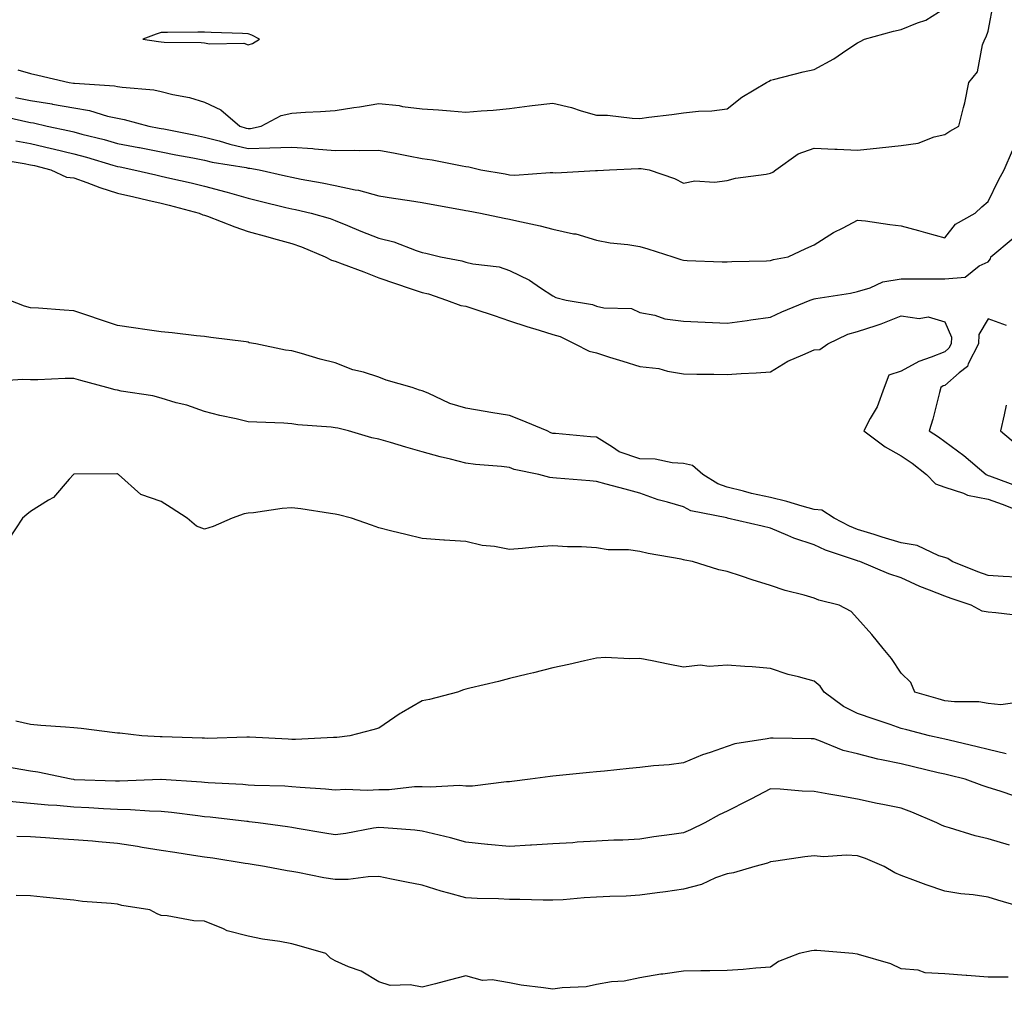
# Model space of a CAD drawing. Units: inches. Extents: x 928883 to 931523, y 7245098 to 7247738.
# Drawn here: x 930566 to 930792, y 7247164 to 7247386 of the extents above; entities that cross this region are included whole.
import ezdxf

# ---------------------------------------------------------------- set-up
doc = ezdxf.new("R2010")
doc.units = ezdxf.units.IN
doc.header["$MEASUREMENT"] = 0
doc.layers.add('Contour_92887245', color=7, linetype='Continuous', true_color=0x00d97f)

msp = doc.modelspace()

# ---------------------------------------------------------------- linework, layer by layer
at = {"layer": 'Contour_92887245'}
for points in [[(930564.62, 7247368.49, 3230), (930568.05, 7247367.79, 3230), (930572.96, 7247367.01, 3230), (930573.12, 7247366.99, 3230), (930578.05, 7247366.11, 3230), (930581.64, 7247365.51, 3230), (930585.76, 7247364.21, 3230), (930588.05, 7247363.72, 3230), (930589.59, 7247363.46, 3230), (930595.25, 7247361.92, 3230), (930597.62, 7247361.49, 3230), (930598.05, 7247361.4, 3230), (930598.69, 7247361.29, 3230), (930605.95, 7247359.82, 3230), (930608.05, 7247359.42, 3230), (930611.43, 7247358.53, 3230), (930613.88, 7247357.76, 3230), (930618.05, 7247356.82, 3230), (930623.05, 7247356.93, 3230), (930623.06, 7247356.93, 3230), (930628.05, 7247357.08, 3230), (930632.89, 7247356.76, 3230), (930633.28, 7247356.69, 3230), (930638.05, 7247356.3, 3230), (930642.51, 7247356.37, 3230), (930643.69, 7247356.29, 3230), (930648.05, 7247356.37, 3230), (930651.81, 7247355.68, 3230), (930654.88, 7247355.09, 3230), (930658.05, 7247354.5, 3230), (930660.34, 7247354.21, 3230), (930667.2, 7247352.77, 3230), (930668.05, 7247352.64, 3230), (930668.72, 7247352.59, 3230), (930671.5, 7247351.92, 3230), (930677.07, 7247350.94, 3230), (930678.05, 7247350.77, 3230), (930679.28, 7247350.69, 3230), (930687.42, 7247351.3, 3230), (930688.05, 7247351.24, 3230), (930688.75, 7247351.22, 3230), (930697.86, 7247351.73, 3230), (930698.05, 7247351.72, 3230), (930698.26, 7247351.71, 3230), (930701.06, 7247351.92, 3230), (930707.75, 7247352.22, 3230), (930708.05, 7247352.21, 3230), (930708.34, 7247352.2, 3230), (930710.15, 7247351.92, 3230), (930715.99, 7247349.86, 3230), (930718.05, 7247348.81, 3230), (930720.62, 7247349.34, 3230), (930725.2, 7247349.07, 3230), (930728.05, 7247349.45, 3230), (930730.01, 7247349.97, 3230), (930737.04, 7247350.91, 3230), (930738.05, 7247351.13, 3230), (930738.6, 7247351.37, 3230), (930739.23, 7247351.92, 3230), (930744.39, 7247355.57, 3230), (930748.05, 7247356.83, 3230), (930752.78, 7247356.65, 3230), (930753.38, 7247356.6, 3230), (930758.05, 7247356.39, 3230), (930763.04, 7247356.94, 3230), (930763.07, 7247356.94, 3230), (930768.05, 7247357.51, 3230), (930771.92, 7247358.04, 3230), (930775.6, 7247359.47, 3230), (930778.05, 7247360.01, 3230), (930779.19, 7247360.78, 3230), (930781.32, 7247361.92, 3230), (930782.36, 7247366.23, 3230), (930782.71, 7247367.26, 3230), (930783.59, 7247371.92, 3230), (930785.56, 7247374.4, 3230), (930786.7, 7247380.57, 3230), (930787.23, 7247381.92, 3230), (930787.55, 7247382.43, 3230), (930788.05, 7247383.76, 3230), (930789.37, 7247390.6, 3230)], [(930565.13, 7247374.85, 3231), (930568.05, 7247373.98, 3231), (930569.77, 7247373.64, 3231), (930576.94, 7247371.92, 3231), (930577.94, 7247371.81, 3231), (930578.05, 7247371.79, 3231), (930578.2, 7247371.76, 3231), (930587.32, 7247371.19, 3231), (930588.05, 7247371.02, 3231), (930589.12, 7247370.85, 3231), (930596.36, 7247370.23, 3231), (930598.05, 7247369.89, 3231), (930600.76, 7247369.21, 3231), (930604.61, 7247368.47, 3231), (930608.05, 7247367.44, 3231), (930611.77, 7247365.63, 3231), (930616.16, 7247361.92, 3231), (930617.6, 7247361.46, 3231), (930618.05, 7247361.36, 3231), (930618.6, 7247361.37, 3231), (930621.05, 7247361.92, 3231), (930625.64, 7247364.33, 3231), (930628.05, 7247364.87, 3231), (930631.23, 7247365.1, 3231), (930634.71, 7247365.26, 3231), (930638.05, 7247365.51, 3231), (930642.31, 7247366.18, 3231), (930643.61, 7247366.36, 3231), (930648.05, 7247367.08, 3231), (930652.74, 7247366.62, 3231), (930653.52, 7247366.45, 3231), (930658.05, 7247365.9, 3231), (930661.77, 7247365.64, 3231), (930664.56, 7247365.42, 3231), (930668.05, 7247365.16, 3231), (930671.6, 7247365.46, 3231), (930674.36, 7247365.61, 3231), (930678.05, 7247365.95, 3231), (930682.69, 7247366.56, 3231), (930683.3, 7247366.68, 3231), (930688.05, 7247367.22, 3231), (930692.3, 7247366.17, 3231), (930694.54, 7247365.43, 3231), (930698.05, 7247364.44, 3231), (930700.56, 7247364.44, 3231), (930706.25, 7247363.72, 3231), (930708.05, 7247363.71, 3231), (930710.12, 7247363.99, 3231), (930715.39, 7247364.59, 3231), (930718.05, 7247364.96, 3231), (930721.48, 7247365.36, 3231), (930724.56, 7247365.42, 3231), (930728.05, 7247365.91, 3231), (930731.43, 7247368.54, 3231), (930737.13, 7247371.92, 3231), (930737.71, 7247372.26, 3231), (930738.05, 7247372.46, 3231), (930738.75, 7247372.62, 3231), (930745.56, 7247374.41, 3231), (930748.05, 7247374.94, 3231), (930752.59, 7247377.38, 3231), (930755.56, 7247379.43, 3231), (930758.05, 7247381.06, 3231), (930758.61, 7247381.36, 3231), (930759.62, 7247381.92, 3231), (930766.28, 7247383.7, 3231), (930768.05, 7247384.1, 3231), (930771.8, 7247385.66, 3231), (930773.73, 7247386.24, 3231), (930778.05, 7247389.02, 3231)], [(930560.55, 7247364.42, 3229), (930567, 7247362.96, 3229), (930568.05, 7247362.75, 3229), (930568.77, 7247362.64, 3229), (930571.92, 7247361.92, 3229), (930576.99, 7247360.86, 3229), (930578.05, 7247360.6, 3229), (930579.86, 7247360.11, 3229), (930584.95, 7247358.82, 3229), (930588.05, 7247357.95, 3229), (930592.97, 7247357, 3229), (930593.11, 7247356.98, 3229), (930598.05, 7247356, 3229), (930601.47, 7247355.34, 3229), (930605.34, 7247354.63, 3229), (930608.05, 7247354.12, 3229), (930609.79, 7247353.67, 3229), (930617.57, 7247352.4, 3229), (930618.05, 7247352.29, 3229), (930618.43, 7247352.3, 3229), (930620.6, 7247351.92, 3229), (930626.65, 7247350.52, 3229), (930628.05, 7247350.19, 3229), (930630.22, 7247349.75, 3229), (930635.03, 7247348.89, 3229), (930638.05, 7247348.26, 3229), (930642.66, 7247347.3, 3229), (930643.38, 7247347.25, 3229), (930648.05, 7247345.92, 3229), (930651.47, 7247345.34, 3229), (930655.13, 7247344.83, 3229), (930658.05, 7247344.36, 3229), (930660.11, 7247343.98, 3229), (930667.3, 7247342.67, 3229), (930668.05, 7247342.53, 3229), (930668.57, 7247342.44, 3229), (930671.39, 7247341.92, 3229), (930676.89, 7247340.76, 3229), (930678.05, 7247340.58, 3229), (930679.8, 7247340.17, 3229), (930685.13, 7247338.99, 3229), (930688.05, 7247338.27, 3229), (930692.75, 7247337.22, 3229), (930693.3, 7247337.17, 3229), (930698.05, 7247335.71, 3229), (930701.24, 7247335.11, 3229), (930705.25, 7247334.71, 3229), (930708.05, 7247334.27, 3229), (930709.86, 7247333.73, 3229), (930715.58, 7247331.92, 3229), (930717.45, 7247331.31, 3229), (930718.05, 7247331.13, 3229), (930718.88, 7247331.09, 3229), (930726.9, 7247330.77, 3229), (930728.05, 7247330.72, 3229), (930729.16, 7247330.81, 3229), (930737.13, 7247331, 3229), (930738.05, 7247331.07, 3229), (930738.7, 7247331.27, 3229), (930742.11, 7247331.92, 3229), (930746.15, 7247333.82, 3229), (930748.05, 7247334.63, 3229), (930752.48, 7247337.49, 3229), (930754.7, 7247338.57, 3229), (930758.05, 7247340.35, 3229), (930759.82, 7247340.14, 3229), (930765.45, 7247339.32, 3229), (930768.05, 7247339.04, 3229), (930772.03, 7247337.94, 3229), (930773.64, 7247337.51, 3229), (930778.05, 7247336.28, 3229), (930780.56, 7247339.41, 3229), (930785.03, 7247341.92, 3229), (930786.61, 7247343.36, 3229), (930788.05, 7247344.59, 3229), (930790.44, 7247349.53, 3229), (930791.68, 7247351.92, 3229), (930793.64, 7247356.33, 3229)], [(930564.67, 7247358.54, 3228), (930568.05, 7247357.9, 3228), (930572.92, 7247356.79, 3228), (930573.26, 7247356.71, 3228), (930578.05, 7247355.57, 3228), (930580.93, 7247354.8, 3228), (930586.99, 7247352.98, 3228), (930588.05, 7247352.68, 3228), (930588.69, 7247352.56, 3228), (930591.78, 7247351.92, 3228), (930596.82, 7247350.7, 3228), (930598.05, 7247350.42, 3228), (930600.03, 7247349.95, 3228), (930605, 7247348.86, 3228), (930608.05, 7247348.1, 3228), (930612.95, 7247346.82, 3228), (930613.24, 7247346.73, 3228), (930618.05, 7247345.36, 3228), (930620.83, 7247344.7, 3228), (930626.71, 7247343.26, 3228), (930628.05, 7247342.95, 3228), (930628.9, 7247342.77, 3228), (930632.53, 7247341.92, 3228), (930636.86, 7247340.73, 3228), (930638.05, 7247340.28, 3228), (930640.84, 7247339.13, 3228), (930643.95, 7247337.83, 3228), (930648.05, 7247336.16, 3228), (930651.48, 7247335.35, 3228), (930656.63, 7247333.35, 3228), (930658.05, 7247332.92, 3228), (930658.86, 7247332.73, 3228), (930662.22, 7247331.92, 3228), (930667.11, 7247330.98, 3228), (930668.05, 7247330.7, 3228), (930669.67, 7247330.3, 3228), (930675.72, 7247329.59, 3228), (930678.05, 7247328.78, 3228), (930682.67, 7247326.55, 3228), (930685.22, 7247324.75, 3228), (930688.05, 7247322.91, 3228), (930688.71, 7247322.58, 3228), (930691.11, 7247321.92, 3228), (930697.12, 7247320.99, 3228), (930698.05, 7247320.61, 3228), (930699.78, 7247320.18, 3228), (930706.13, 7247320, 3228), (930708.05, 7247319.15, 3228), (930711.46, 7247318.51, 3228), (930713.8, 7247317.66, 3228), (930718.05, 7247317.14, 3228), (930723.04, 7247316.91, 3228), (930723.06, 7247316.91, 3228), (930728.05, 7247316.67, 3228), (930732.67, 7247317.3, 3228), (930733.55, 7247317.42, 3228), (930738.05, 7247318.02, 3228), (930740.67, 7247319.29, 3228), (930747.16, 7247321.92, 3228), (930747.81, 7247322.16, 3228), (930748.05, 7247322.22, 3228), (930748.44, 7247322.3, 3228), (930756.41, 7247323.56, 3228), (930758.05, 7247323.98, 3228), (930760.91, 7247324.78, 3228), (930763.85, 7247326.13, 3228), (930768.05, 7247326.84, 3228), (930772.95, 7247326.82, 3228), (930773.13, 7247326.84, 3228), (930778.05, 7247326.82, 3228), (930782.76, 7247327.21, 3228), (930785.94, 7247329.81, 3228), (930788.05, 7247330.72, 3228), (930788.55, 7247331.42, 3228), (930788.67, 7247331.92, 3228), (930793.79, 7247336.18, 3228)], [(930560.49, 7247354.36, 3227), (930566.62, 7247353.35, 3227), (930568.05, 7247353.07, 3227), (930568.99, 7247352.86, 3227), (930572.72, 7247351.92, 3227), (930576.33, 7247350.2, 3227), (930578.05, 7247350.01, 3227), (930581, 7247348.97, 3227), (930583.96, 7247347.83, 3227), (930588.05, 7247346.53, 3227), (930591.79, 7247345.66, 3227), (930595.04, 7247344.94, 3227), (930598.05, 7247344.24, 3227), (930599.92, 7247343.8, 3227), (930606.82, 7247341.92, 3227), (930607.66, 7247341.53, 3227), (930608.05, 7247341.48, 3227), (930608.75, 7247341.22, 3227), (930614.96, 7247338.83, 3227), (930618.05, 7247337.73, 3227), (930622.6, 7247336.46, 3227), (930623.87, 7247336.1, 3227), (930628.05, 7247334.93, 3227), (930630.32, 7247334.19, 3227), (930635.71, 7247331.92, 3227), (930637.23, 7247331.11, 3227), (930638.05, 7247330.94, 3227), (930639.65, 7247330.33, 3227), (930644.59, 7247328.45, 3227), (930648.05, 7247327.1, 3227), (930651.93, 7247325.8, 3227), (930655.3, 7247324.66, 3227), (930658.05, 7247323.75, 3227), (930659.51, 7247323.38, 3227), (930663.61, 7247321.92, 3227), (930666.89, 7247320.76, 3227), (930668.05, 7247320.54, 3227), (930670.11, 7247319.86, 3227), (930674.56, 7247318.43, 3227), (930678.05, 7247317.24, 3227), (930682.05, 7247315.92, 3227), (930684.88, 7247315.09, 3227), (930688.05, 7247314.1, 3227), (930689.75, 7247313.62, 3227), (930693.07, 7247311.92, 3227), (930696.38, 7247310.25, 3227), (930698.05, 7247309.83, 3227), (930701.08, 7247308.89, 3227), (930704.08, 7247307.95, 3227), (930708.05, 7247306.71, 3227), (930712.36, 7247306.23, 3227), (930714.35, 7247305.62, 3227), (930718.05, 7247305.03, 3227), (930721.1, 7247304.98, 3227), (930725.01, 7247304.96, 3227), (930728.05, 7247304.91, 3227), (930731.26, 7247305.12, 3227), (930734.74, 7247305.23, 3227), (930738.05, 7247305.48, 3227), (930742.02, 7247307.96, 3227), (930745.49, 7247309.36, 3227), (930748.05, 7247310.57, 3227), (930749.34, 7247310.63, 3227), (930751.2, 7247311.92, 3227), (930755.83, 7247314.14, 3227), (930758.05, 7247314.72, 3227), (930762.28, 7247316.15, 3227), (930763.49, 7247316.48, 3227), (930768.05, 7247318.32, 3227), (930772.22, 7247317.75, 3227), (930774.22, 7247318.09, 3227), (930778.05, 7247316.98, 3227), (930779.59, 7247313.46, 3227), (930779.51, 7247311.92, 3227), (930779.02, 7247310.95, 3227), (930778.05, 7247310.12, 3227), (930774.96, 7247308.83, 3227), (930772.11, 7247307.86, 3227), (930768.05, 7247305.64, 3227), (930765.25, 7247304.71, 3227), (930764.18, 7247301.92, 3227), (930762.5, 7247297.47, 3227), (930760.92, 7247294.79, 3227), (930759.44, 7247291.92, 3227), (930764.37, 7247288.25, 3227), (930768.05, 7247286.19, 3227), (930770.61, 7247284.48, 3227), (930773.9, 7247281.92, 3227), (930775.94, 7247279.8, 3227), (930778.05, 7247279, 3227), (930782.33, 7247277.63, 3227), (930783.29, 7247277.16, 3227), (930788.05, 7247276.28, 3227), (930791.21, 7247275.07, 3227), (930797.22, 7247272.75, 3227)], [(930794.47, 7247258.34, 3227), (930791.49, 7247258.47, 3227), (930788.05, 7247258.74, 3227), (930785.69, 7247259.57, 3227), (930779.73, 7247261.92, 3227), (930778.78, 7247262.65, 3227), (930778.05, 7247262.87, 3227), (930776.72, 7247263.25, 3227), (930771.73, 7247265.6, 3227), (930768.05, 7247266.22, 3227), (930763.66, 7247267.53, 3227), (930761.85, 7247268.11, 3227), (930758.05, 7247269.3, 3227), (930756.17, 7247270.04, 3227), (930752.69, 7247271.92, 3227), (930749.85, 7247273.73, 3227), (930748.05, 7247273.91, 3227), (930745.32, 7247274.65, 3227), (930741.82, 7247275.69, 3227), (930738.05, 7247276.65, 3227), (930733.67, 7247277.55, 3227), (930731.86, 7247278.11, 3227), (930728.05, 7247279.04, 3227), (930725.9, 7247279.77, 3227), (930722.47, 7247281.92, 3227), (930720.14, 7247284.02, 3227), (930718.05, 7247284.44, 3227), (930715.42, 7247284.56, 3227), (930711.57, 7247285.45, 3227), (930708.05, 7247285.54, 3227), (930703.26, 7247287.13, 3227), (930701.77, 7247288.2, 3227), (930698.05, 7247290.46, 3227), (930696.69, 7247290.56, 3227), (930688.67, 7247291.3, 3227), (930688.05, 7247291.34, 3227), (930687.61, 7247291.48, 3227), (930686.73, 7247291.92, 3227), (930680.6, 7247294.48, 3227), (930678.05, 7247295.47, 3227), (930673.78, 7247296.19, 3227), (930672.5, 7247296.37, 3227), (930668.05, 7247297.15, 3227), (930664.38, 7247298.25, 3227), (930659.39, 7247300.58, 3227), (930658.05, 7247301.1, 3227), (930657.42, 7247301.29, 3227), (930655.7, 7247301.92, 3227), (930649.73, 7247303.6, 3227), (930648.05, 7247304.29, 3227), (930644.58, 7247305.39, 3227), (930642.12, 7247305.99, 3227), (930638.05, 7247307.57, 3227), (930634.57, 7247308.44, 3227), (930630.28, 7247309.69, 3227), (930628.05, 7247310.29, 3227), (930626.61, 7247310.48, 3227), (930619.8, 7247311.92, 3227), (930618.31, 7247312.18, 3227), (930618.05, 7247312.32, 3227), (930617.59, 7247312.38, 3227), (930609.51, 7247313.38, 3227), (930608.05, 7247313.58, 3227), (930606.22, 7247313.75, 3227), (930600.59, 7247314.46, 3227), (930598.05, 7247314.68, 3227), (930594.84, 7247315.13, 3227), (930591.75, 7247315.62, 3227), (930588.05, 7247316.11, 3227), (930583.7, 7247317.57, 3227), (930581.71, 7247318.26, 3227), (930578.05, 7247319.51, 3227), (930575.78, 7247319.65, 3227), (930569.89, 7247320.08, 3227), (930568.05, 7247320.2, 3227), (930566.67, 7247320.54, 3227), (930563.18, 7247321.92, 3227)], [(930792.26, 7247316.13, 3228), (930788.05, 7247317.66, 3228), (930785.92, 7247314.05, 3228), (930785.81, 7247311.92, 3228), (930783.44, 7247307.31, 3228), (930783.26, 7247306.71, 3228), (930781.39, 7247305.26, 3228), (930778.05, 7247302.38, 3228), (930777.72, 7247302.24, 3228), (930777.19, 7247301.92, 3228), (930776.84, 7247300.72, 3228), (930775.35, 7247294.63, 3228), (930774.51, 7247291.92, 3228), (930776.66, 7247290.53, 3228), (930778.05, 7247289.48, 3228), (930782.42, 7247286.3, 3228), (930787.56, 7247281.92, 3228), (930787.88, 7247281.75, 3228), (930788.05, 7247281.72, 3228), (930788.36, 7247281.61, 3228), (930795.18, 7247279.06, 3228)], [(930795.55, 7247249.42, 3228), (930789.78, 7247250.18, 3228), (930788.05, 7247250.31, 3228), (930786.68, 7247250.55, 3228), (930784.14, 7247251.92, 3228), (930779.55, 7247253.42, 3228), (930778.05, 7247253.98, 3228), (930774.59, 7247255.38, 3228), (930772.33, 7247256.21, 3228), (930768.05, 7247258.17, 3228), (930765.25, 7247259.12, 3228), (930758.56, 7247261.92, 3228), (930758.16, 7247262.04, 3228), (930758.05, 7247262.07, 3228), (930757.81, 7247262.16, 3228), (930750.66, 7247264.53, 3228), (930748.05, 7247265.8, 3228), (930743.4, 7247267.26, 3228), (930742.05, 7247267.92, 3228), (930738.05, 7247269.56, 3228), (930736.15, 7247270.02, 3228), (930728.11, 7247271.92, 3228), (930728.05, 7247271.93, 3228), (930728.04, 7247271.93, 3228), (930719.72, 7247273.59, 3228), (930718.05, 7247274.47, 3228), (930714.39, 7247275.58, 3228), (930712.21, 7247276.07, 3228), (930708.05, 7247277.64, 3228), (930704.67, 7247278.54, 3228), (930700.28, 7247279.69, 3228), (930698.05, 7247280.28, 3228), (930696.56, 7247280.43, 3228), (930688.88, 7247281.09, 3228), (930688.05, 7247281.17, 3228), (930687.37, 7247281.25, 3228), (930684.81, 7247281.92, 3228), (930679.17, 7247283.04, 3228), (930678.05, 7247283.5, 3228), (930676.22, 7247283.75, 3228), (930670.31, 7247284.18, 3228), (930668.05, 7247284.53, 3228), (930664.53, 7247285.44, 3228), (930662.14, 7247286, 3228), (930658.05, 7247287.13, 3228), (930654.31, 7247288.18, 3228), (930650.72, 7247289.25, 3228), (930648.05, 7247290.03, 3228), (930646.47, 7247290.34, 3228), (930641.12, 7247291.92, 3228), (930638.65, 7247292.52, 3228), (930638.05, 7247292.67, 3228), (930637.16, 7247292.81, 3228), (930629.46, 7247293.33, 3228), (930628.05, 7247293.58, 3228), (930626.28, 7247293.7, 3228), (930620.04, 7247293.91, 3228), (930618.05, 7247294.04, 3228), (930615.27, 7247294.7, 3228), (930611.58, 7247295.46, 3228), (930608.05, 7247296.36, 3228), (930603.98, 7247297.85, 3228), (930601.55, 7247298.41, 3228), (930598.05, 7247299.47, 3228), (930596.13, 7247300.01, 3228), (930588.88, 7247301.09, 3228), (930588.05, 7247301.28, 3228), (930587.51, 7247301.38, 3228), (930585.57, 7247301.92, 3228), (930579.61, 7247303.47, 3228), (930578.05, 7247303.93, 3228), (930576.03, 7247303.93, 3228), (930569.76, 7247303.63, 3228), (930568.05, 7247303.64, 3228), (930566.27, 7247303.71, 3228), (930559.37, 7247303.24, 3228)], [(930792.17, 7247297.8, 3229), (930791.73, 7247295.6, 3229), (930790.87, 7247291.92, 3229), (930794.77, 7247288.65, 3229)], [(930795.82, 7247229.68, 3229), (930790.97, 7247228.99, 3229), (930788.05, 7247229.35, 3229), (930785.85, 7247229.72, 3229), (930780.29, 7247229.68, 3229), (930778.05, 7247229.97, 3229), (930776.51, 7247230.38, 3229), (930771.17, 7247231.92, 3229), (930770.24, 7247234.12, 3229), (930768.05, 7247236.31, 3229), (930765.82, 7247239.69, 3229), (930763.89, 7247241.92, 3229), (930761.28, 7247245.14, 3229), (930758.05, 7247248.84, 3229), (930756.56, 7247250.43, 3229), (930753.8, 7247251.92, 3229), (930749.15, 7247253.02, 3229), (930748.05, 7247253.51, 3229), (930745.79, 7247254.18, 3229), (930741.44, 7247255.31, 3229), (930738.05, 7247256.4, 3229), (930733.82, 7247257.69, 3229), (930731.41, 7247258.56, 3229), (930728.05, 7247259.67, 3229), (930726.18, 7247260.05, 3229), (930720.12, 7247261.92, 3229), (930718.38, 7247262.25, 3229), (930718.05, 7247262.33, 3229), (930717.53, 7247262.44, 3229), (930709.94, 7247263.81, 3229), (930708.05, 7247264.22, 3229), (930705.39, 7247264.58, 3229), (930700.75, 7247264.62, 3229), (930698.05, 7247265.09, 3229), (930694.65, 7247265.32, 3229), (930691.43, 7247265.3, 3229), (930688.05, 7247265.56, 3229), (930684.64, 7247265.33, 3229), (930681.07, 7247264.95, 3229), (930678.05, 7247264.72, 3229), (930674.61, 7247265.36, 3229), (930671.77, 7247265.64, 3229), (930668.05, 7247266.51, 3229), (930663.14, 7247266.83, 3229), (930662.97, 7247266.84, 3229), (930658.05, 7247267.18, 3229), (930654.24, 7247268.1, 3229), (930651.06, 7247268.91, 3229), (930648.05, 7247269.64, 3229), (930646.4, 7247270.27, 3229), (930641.77, 7247271.92, 3229), (930638.82, 7247272.69, 3229), (930638.05, 7247272.84, 3229), (930636.99, 7247272.98, 3229), (930630.13, 7247274, 3229), (930628.05, 7247274.26, 3229), (930625.83, 7247274.14, 3229), (930619.25, 7247273.12, 3229), (930618.05, 7247273.03, 3229), (930617.11, 7247272.86, 3229), (930614.42, 7247271.92, 3229), (930609.98, 7247269.99, 3229), (930608.05, 7247269.38, 3229), (930606.18, 7247270.05, 3229), (930604.06, 7247271.92, 3229), (930600.38, 7247274.25, 3229), (930598.05, 7247275.74, 3229), (930593.42, 7247277.29, 3229), (930588.31, 7247281.92, 3229), (930588.14, 7247282.01, 3229), (930588.05, 7247282.07, 3229), (930587.88, 7247282.09, 3229), (930578.12, 7247281.99, 3229), (930578.05, 7247282, 3229), (930578, 7247281.97, 3229), (930577.94, 7247281.92, 3229), (930576.95, 7247280.83, 3229), (930573.33, 7247276.65, 3229), (930572.18, 7247276.04, 3229), (930568.05, 7247273.45, 3229), (930567.21, 7247272.76, 3229), (930566.19, 7247271.92, 3229), (930563.02, 7247266.95, 3229)], [(930792.17, 7247217.8, 3230), (930788.05, 7247218.79, 3230), (930785.52, 7247219.39, 3230), (930779.09, 7247220.88, 3230), (930778.05, 7247221.13, 3230), (930777.41, 7247221.28, 3230), (930774.54, 7247221.92, 3230), (930769.36, 7247223.24, 3230), (930768.05, 7247223.6, 3230), (930765.49, 7247224.49, 3230), (930761.85, 7247225.72, 3230), (930758.05, 7247227.06, 3230), (930754.8, 7247228.67, 3230), (930750.35, 7247231.92, 3230), (930749.42, 7247233.3, 3230), (930748.05, 7247234.46, 3230), (930744.5, 7247235.47, 3230), (930742.13, 7247236, 3230), (930738.05, 7247237.4, 3230), (930733.85, 7247237.71, 3230), (930732.13, 7247237.84, 3230), (930728.05, 7247238.15, 3230), (930723.98, 7247237.85, 3230), (930721.88, 7247238.09, 3230), (930718.05, 7247237.67, 3230), (930714.51, 7247238.38, 3230), (930710.87, 7247239.1, 3230), (930708.05, 7247239.65, 3230), (930705.69, 7247239.56, 3230), (930700.1, 7247239.87, 3230), (930698.05, 7247239.76, 3230), (930695.28, 7247239.15, 3230), (930691.72, 7247238.25, 3230), (930688.05, 7247237.51, 3230), (930683.58, 7247236.39, 3230), (930682.19, 7247236.06, 3230), (930678.05, 7247235.05, 3230), (930675.56, 7247234.41, 3230), (930668.96, 7247232.83, 3230), (930668.05, 7247232.6, 3230), (930667.49, 7247232.48, 3230), (930666.16, 7247231.92, 3230), (930659.74, 7247230.23, 3230), (930658.05, 7247229.92, 3230), (930653.29, 7247227.16, 3230), (930652.98, 7247226.99, 3230), (930648.05, 7247223.63, 3230), (930646.73, 7247223.25, 3230), (930641.41, 7247221.92, 3230), (930638.46, 7247221.51, 3230), (930638.05, 7247221.49, 3230), (930637.63, 7247221.5, 3230), (930628.91, 7247221.06, 3230), (930628.05, 7247221.07, 3230), (930627.23, 7247221.1, 3230), (930618.39, 7247221.59, 3230), (930618.05, 7247221.6, 3230), (930617.74, 7247221.61, 3230), (930608.65, 7247221.32, 3230), (930608.05, 7247221.33, 3230), (930607.5, 7247221.37, 3230), (930598.3, 7247221.67, 3230), (930598.05, 7247221.69, 3230), (930597.81, 7247221.68, 3230), (930593.67, 7247221.92, 3230), (930588.61, 7247222.48, 3230), (930588.05, 7247222.51, 3230), (930587.42, 7247222.55, 3230), (930579.73, 7247223.6, 3230), (930578.05, 7247223.71, 3230), (930576.11, 7247223.86, 3230), (930570.43, 7247224.29, 3230), (930568.05, 7247224.48, 3230), (930564.67, 7247225.3, 3230)], [(930794.18, 7247208.04, 3231), (930790.8, 7247209.17, 3231), (930788.05, 7247210.04, 3231), (930786.62, 7247210.49, 3231), (930782.73, 7247211.92, 3231), (930778.97, 7247212.84, 3231), (930778.05, 7247213.06, 3231), (930776.56, 7247213.4, 3231), (930770.9, 7247214.77, 3231), (930768.05, 7247215.43, 3231), (930763.56, 7247216.41, 3231), (930762.68, 7247216.55, 3231), (930758.05, 7247217.74, 3231), (930754.7, 7247218.56, 3231), (930749.14, 7247220.83, 3231), (930748.05, 7247221.18, 3231), (930747.34, 7247221.22, 3231), (930738.63, 7247221.34, 3231), (930738.05, 7247221.37, 3231), (930737.3, 7247221.18, 3231), (930729.87, 7247220.09, 3231), (930728.05, 7247219.43, 3231), (930724.2, 7247218.06, 3231), (930722.43, 7247217.55, 3231), (930718.05, 7247215.69, 3231), (930714.74, 7247215.23, 3231), (930711.13, 7247215, 3231), (930708.05, 7247214.62, 3231), (930705.58, 7247214.39, 3231), (930699.94, 7247213.8, 3231), (930698.05, 7247213.63, 3231), (930696.48, 7247213.48, 3231), (930688.81, 7247212.68, 3231), (930688.05, 7247212.6, 3231), (930687.43, 7247212.55, 3231), (930682.8, 7247211.92, 3231), (930678.59, 7247211.38, 3231), (930678.05, 7247211.3, 3231), (930677.43, 7247211.3, 3231), (930669.62, 7247210.35, 3231), (930668.05, 7247210.36, 3231), (930666.62, 7247210.48, 3231), (930659.87, 7247210.09, 3231), (930658.05, 7247210.22, 3231), (930656.3, 7247210.17, 3231), (930650.44, 7247209.53, 3231), (930648.05, 7247209.47, 3231), (930645.45, 7247209.32, 3231), (930640.42, 7247209.55, 3231), (930638.05, 7247209.39, 3231), (930635.79, 7247209.65, 3231), (930629.97, 7247210, 3231), (930628.05, 7247210.21, 3231), (930626.46, 7247210.33, 3231), (930619.49, 7247210.48, 3231), (930618.05, 7247210.58, 3231), (930616.82, 7247210.69, 3231), (930608.88, 7247211.09, 3231), (930608.05, 7247211.16, 3231), (930607.36, 7247211.23, 3231), (930598.08, 7247211.89, 3231), (930598.03, 7247211.89, 3231), (930588.51, 7247211.46, 3231), (930588.05, 7247211.47, 3231), (930587.62, 7247211.49, 3231), (930578.14, 7247211.83, 3231), (930578.05, 7247211.84, 3231), (930577.98, 7247211.84, 3231), (930577.42, 7247211.92, 3231), (930569.71, 7247213.57, 3231), (930568.05, 7247213.78, 3231), (930565.82, 7247214.16, 3231), (930561.13, 7247215.01, 3231)], [(930792.93, 7247196.8, 3232), (930788.05, 7247198.23, 3232), (930785.05, 7247198.92, 3232), (930779.18, 7247200.8, 3232), (930778.05, 7247201.09, 3232), (930777.45, 7247201.32, 3232), (930776.27, 7247201.92, 3232), (930770.46, 7247204.33, 3232), (930768.05, 7247205.25, 3232), (930763.84, 7247206.13, 3232), (930762.52, 7247206.39, 3232), (930758.05, 7247207.35, 3232), (930754.17, 7247208.04, 3232), (930751.45, 7247208.52, 3232), (930748.05, 7247209.13, 3232), (930745.31, 7247209.19, 3232), (930740.29, 7247209.68, 3232), (930738.05, 7247209.73, 3232), (930733.51, 7247207.39, 3232), (930732.9, 7247207.07, 3232), (930728.05, 7247204.56, 3232), (930726.24, 7247203.73, 3232), (930722.93, 7247201.92, 3232), (930719.64, 7247200.34, 3232), (930718.05, 7247199.64, 3232), (930715.36, 7247199.22, 3232), (930711.26, 7247198.71, 3232), (930708.05, 7247198.17, 3232), (930704.09, 7247197.96, 3232), (930702.03, 7247197.94, 3232), (930698.05, 7247197.7, 3232), (930693.59, 7247197.46, 3232), (930692.62, 7247197.36, 3232), (930688.05, 7247197.13, 3232), (930683.17, 7247196.8, 3232), (930682.93, 7247196.8, 3232), (930678.05, 7247196.51, 3232), (930673.09, 7247196.96, 3232), (930673, 7247196.97, 3232), (930668.05, 7247197.45, 3232), (930664.57, 7247198.44, 3232), (930660.6, 7247199.36, 3232), (930658.05, 7247200.04, 3232), (930656.37, 7247200.24, 3232), (930649.22, 7247200.75, 3232), (930648.05, 7247200.88, 3232), (930646.81, 7247200.69, 3232), (930640.48, 7247199.49, 3232), (930638.05, 7247199.15, 3232), (930635.69, 7247199.56, 3232), (930629.33, 7247200.64, 3232), (930628.05, 7247200.86, 3232), (930627.12, 7247200.99, 3232), (930620.38, 7247201.92, 3232), (930618.31, 7247202.17, 3232), (930618.05, 7247202.19, 3232), (930617.75, 7247202.22, 3232), (930609.35, 7247203.22, 3232), (930608.05, 7247203.33, 3232), (930606.48, 7247203.49, 3232), (930600.43, 7247204.3, 3232), (930598.05, 7247204.54, 3232), (930595.39, 7247204.58, 3232), (930591.04, 7247204.92, 3232), (930588.05, 7247204.96, 3232), (930584.85, 7247205.12, 3232), (930581.47, 7247205.34, 3232), (930578.05, 7247205.51, 3232), (930574.09, 7247205.88, 3232), (930572.11, 7247205.98, 3232), (930568.05, 7247206.38, 3232), (930563.17, 7247206.79, 3232)], [(930797.8, 7247181.92, 3233), (930790.26, 7247184.13, 3233), (930788.05, 7247184.88, 3233), (930784.59, 7247185.38, 3233), (930781.77, 7247185.63, 3233), (930778.05, 7247186.25, 3233), (930773.8, 7247187.66, 3233), (930771.36, 7247188.61, 3233), (930768.05, 7247189.8, 3233), (930766.56, 7247190.44, 3233), (930764.12, 7247191.92, 3233), (930759.88, 7247193.75, 3233), (930758.05, 7247194.31, 3233), (930755.48, 7247194.49, 3233), (930750.24, 7247194.11, 3233), (930748.05, 7247194.31, 3233), (930745.89, 7247194.08, 3233), (930739.25, 7247193.12, 3233), (930738.05, 7247192.98, 3233), (930737.34, 7247192.62, 3233), (930734.46, 7247191.92, 3233), (930729.52, 7247190.46, 3233), (930728.05, 7247190.22, 3233), (930725.39, 7247189.26, 3233), (930722.18, 7247187.79, 3233), (930718.05, 7247186.69, 3233), (930713.92, 7247186.05, 3233), (930711.97, 7247185.84, 3233), (930708.05, 7247185.28, 3233), (930704.88, 7247185.09, 3233), (930701.12, 7247184.99, 3233), (930698.05, 7247184.82, 3233), (930695.26, 7247184.71, 3233), (930690.4, 7247184.26, 3233), (930688.05, 7247184.17, 3233), (930685.79, 7247184.18, 3233), (930680.42, 7247184.29, 3233), (930678.05, 7247184.31, 3233), (930675.54, 7247184.43, 3233), (930670.68, 7247184.56, 3233), (930668.05, 7247184.68, 3233), (930664.18, 7247185.8, 3233), (930662.38, 7247186.25, 3233), (930658.05, 7247187.6, 3233), (930654.43, 7247188.31, 3233), (930650.98, 7247188.98, 3233), (930648.05, 7247189.56, 3233), (930645.64, 7247189.51, 3233), (930641.05, 7247188.92, 3233), (930638.05, 7247188.87, 3233), (930635.4, 7247189.26, 3233), (930629.47, 7247190.5, 3233), (930628.05, 7247190.74, 3233), (930627.02, 7247190.89, 3233), (930621.79, 7247191.92, 3233), (930618.53, 7247192.4, 3233), (930618.05, 7247192.47, 3233), (930617.4, 7247192.57, 3233), (930609.91, 7247193.79, 3233), (930608.05, 7247194.06, 3233), (930605.52, 7247194.45, 3233), (930601.2, 7247195.07, 3233), (930598.05, 7247195.58, 3233), (930593.68, 7247196.29, 3233), (930592.63, 7247196.5, 3233), (930588.05, 7247197.17, 3233), (930583.67, 7247197.55, 3233), (930582.3, 7247197.67, 3233), (930578.05, 7247198.03, 3233), (930574.38, 7247198.26, 3233), (930571.49, 7247198.47, 3233), (930568.05, 7247198.69, 3233), (930564.93, 7247198.8, 3233)], [(930792.6, 7247166.47, 3234), (930788.05, 7247166.49, 3234), (930783.11, 7247166.85, 3234), (930782.99, 7247166.85, 3234), (930778.05, 7247167.26, 3234), (930773.58, 7247167.45, 3234), (930771.92, 7247168.05, 3234), (930768.05, 7247168.36, 3234), (930765.69, 7247169.56, 3234), (930758.28, 7247171.69, 3234), (930758.05, 7247171.77, 3234), (930757.92, 7247171.79, 3234), (930756.96, 7247171.92, 3234), (930748.7, 7247172.57, 3234), (930748.05, 7247172.59, 3234), (930747.49, 7247172.49, 3234), (930744.65, 7247171.92, 3234), (930739.91, 7247170.05, 3234), (930738.05, 7247168.78, 3234), (930734.7, 7247168.57, 3234), (930731.77, 7247168.2, 3234), (930728.05, 7247167.98, 3234), (930724.07, 7247167.94, 3234), (930722.05, 7247167.92, 3234), (930718.05, 7247167.87, 3234), (930713.31, 7247167.17, 3234), (930712.84, 7247167.13, 3234), (930708.05, 7247166.35, 3234), (930704.44, 7247165.52, 3234), (930701.54, 7247165.41, 3234), (930698.05, 7247164.82, 3234), (930695.68, 7247164.29, 3234), (930690.16, 7247164.04, 3234), (930688.05, 7247163.69, 3234), (930685.92, 7247164.06, 3234), (930680.77, 7247164.64, 3234), (930678.05, 7247165.18, 3234), (930674.14, 7247165.83, 3234), (930671.85, 7247165.72, 3234), (930668.05, 7247166.76, 3234), (930664.19, 7247165.78, 3234), (930661.11, 7247164.98, 3234), (930658.05, 7247164.2, 3234), (930655.26, 7247164.71, 3234), (930650.67, 7247164.54, 3234), (930648.05, 7247165.41, 3234), (930643.99, 7247167.86, 3234), (930641.08, 7247168.88, 3234), (930638.05, 7247170.23, 3234), (930636.99, 7247170.86, 3234), (930635.89, 7247171.92, 3234), (930629.8, 7247173.67, 3234), (930628.05, 7247174.12, 3234), (930625.34, 7247174.63, 3234), (930621.33, 7247175.2, 3234), (930618.05, 7247175.88, 3234), (930613.25, 7247177.12, 3234), (930612.4, 7247177.56, 3234), (930608.05, 7247179.32, 3234), (930605.56, 7247179.44, 3234), (930599.42, 7247180.55, 3234), (930598.05, 7247180.63, 3234), (930597.14, 7247181.01, 3234), (930595.48, 7247181.92, 3234), (930589.04, 7247182.91, 3234), (930588.05, 7247183.23, 3234), (930586.56, 7247183.41, 3234), (930579.98, 7247183.85, 3234), (930578.05, 7247184.13, 3234), (930575.57, 7247184.4, 3234), (930570.98, 7247184.85, 3234), (930568.05, 7247185.18, 3234), (930564.77, 7247185.2, 3234)]]:
    msp.add_polyline3d(points, dxfattribs=at)
msp.add_polyline3d([(930618.05, 7247380.58, 3232), (930619.09, 7247380.88, 3232), (930620.64, 7247381.92, 3232), (930618.93, 7247382.8, 3232), (930618.05, 7247383.13, 3232), (930616.77, 7247383.2, 3232), (930609.53, 7247383.4, 3232), (930608.05, 7247383.49, 3232), (930606.48, 7247383.48, 3232), (930599.55, 7247383.41, 3232), (930598.05, 7247383.41, 3232), (930596.91, 7247383.06, 3232), (930593.84, 7247381.92, 3232), (930597.49, 7247381.36, 3232), (930598.05, 7247381.29, 3232), (930598.77, 7247381.2, 3232), (930607.29, 7247381.16, 3232), (930608.05, 7247381.03, 3232), (930609.18, 7247380.79, 3232), (930617.09, 7247380.96, 3232)], close=True, dxfattribs=at)

doc.saveas('drawing.dxf')
